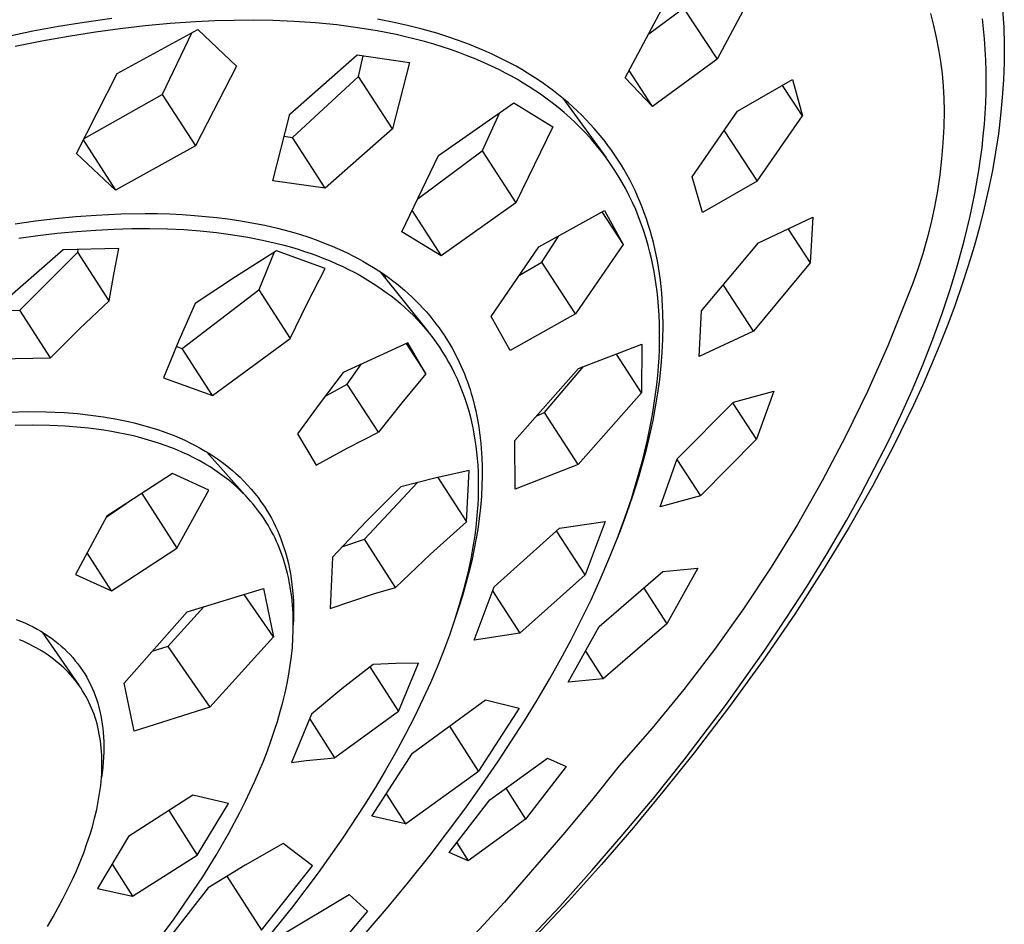
# Model space of a CAD drawing. Units: millimetres. Extents: x -551 to 554, y -309 to 320.
# Drawn here: x -120 to -85, y -114 to -81 of the extents above; entities that cross this region are included whole.
import ezdxf

# ---------------------------------------------------------------- set-up
doc = ezdxf.new("R2010")
doc.units = ezdxf.units.MM
doc.header["$MEASUREMENT"] = 0
doc.layers.add('Default', color=7, linetype='Continuous', true_color=0x000000)

msp = doc.modelspace()

# ---------------------------------------------------------------- linework, layer by layer
at = {"layer": 'Default', "color": 7, "true_color": 0xffffff}
for p, q in [((-93.83, -80.07), (-95.244, -82.721)), ((-98.553, -83.393), (-97.134, -80.742)), ((-97.697, -81.804), (-96.453, -80.877)), ((-96.453, -80.877), (-95.244, -82.721)), ((-87.577, -81.072), (-87.463, -81.5)), ((-84.98, -80.94), (-84.938, -81.57)), ((-118.005, -81.393), (-118.929, -81.545)), ((-117.004, -81.248), (-118.005, -81.393)), ((-114.004, -81.372), (-114.906, -81.436)), ((-113.308, -81.339), (-114.004, -81.372)), ((-112.612, -81.32), (-113.308, -81.339)), ((-111.916, -81.315), (-112.612, -81.32)), ((-111.219, -81.326), (-111.916, -81.315)), ((-110.452, -81.357), (-111.219, -81.326)), ((-109.685, -81.41), (-110.452, -81.357)), ((-108.921, -81.485), (-109.685, -81.41)), ((-106.915, -81.382), (-107.455, -81.278)), ((-106.379, -81.5), (-106.915, -81.382)), ((-85.661, -81.622), (-85.702, -81.265)), ((-119.85, -81.715), (-121.683, -82.102)), ((-118.929, -81.545), (-119.85, -81.715)), ((-117.599, -81.745), (-118.562, -81.897)), ((-116.703, -81.623), (-117.599, -81.745)), ((-116.811, -83.228), (-113.917, -81.644)), ((-115.805, -81.52), (-116.703, -81.623)), ((-114.906, -81.436), (-115.805, -81.52)), ((-114.129, -81.763), (-115.194, -83.982)), ((-113.917, -81.644), (-112.524, -82.968)), ((-108.159, -81.585), (-108.921, -81.485)), ((-107.47, -81.698), (-108.159, -81.585)), ((-106.785, -81.833), (-107.47, -81.698)), ((-105.846, -81.634), (-106.379, -81.5)), ((-105.318, -81.785), (-105.846, -81.634)), ((-87.463, -81.5), (-87.364, -81.932)), ((-85.627, -81.979), (-85.661, -81.622)), ((-84.938, -81.57), (-84.918, -82.201)), ((-119.521, -82.067), (-120.478, -82.255)), ((-118.562, -81.897), (-119.521, -82.067)), ((-106.445, -81.91), (-106.785, -81.833)), ((-106.106, -81.993), (-106.445, -81.91)), ((-105.769, -82.083), (-106.106, -81.993)), ((-105.433, -82.18), (-105.769, -82.083)), ((-104.926, -81.908), (-105.318, -81.785)), ((-104.538, -82.042), (-104.926, -81.908)), ((-104.153, -82.185), (-104.538, -82.042)), ((-87.364, -81.932), (-87.279, -82.366)), ((-85.6, -82.364), (-85.627, -81.979)), ((-105.13, -82.274), (-105.433, -82.18)), ((-104.829, -82.373), (-105.13, -82.274)), ((-104.529, -82.479), (-104.829, -82.373)), ((-104.232, -82.591), (-104.529, -82.479)), ((-103.773, -82.34), (-104.153, -82.185)), ((-103.552, -82.436), (-103.773, -82.34)), ((-103.333, -82.535), (-103.552, -82.436)), ((-87.279, -82.366), (-87.21, -82.803)), ((-85.581, -82.748), (-85.6, -82.364)), ((-84.918, -82.201), (-84.919, -82.833)), ((-110.61, -84.693), (-108.182, -82.56)), ((-108.182, -82.56), (-106.308, -82.832)), ((-108.142, -83.34), (-107.97, -82.592)), ((-106.308, -82.832), (-106.92, -85.221)), ((-103.938, -82.709), (-104.232, -82.591)), ((-103.646, -82.834), (-103.938, -82.709)), ((-103.357, -82.966), (-103.646, -82.834)), ((-103.115, -82.639), (-103.333, -82.535)), ((-102.9, -82.746), (-103.115, -82.639)), ((-102.686, -82.858), (-102.9, -82.746)), ((-95.244, -82.721), (-97.568, -84.415)), ((-87.21, -82.803), (-87.155, -83.243)), ((-85.57, -83.133), (-85.581, -82.748)), ((-84.919, -82.833), (-84.943, -83.464)), ((-112.524, -82.968), (-113.995, -85.837)), ((-103.072, -83.105), (-103.357, -82.966)), ((-102.854, -83.216), (-103.072, -83.105)), ((-102.475, -82.973), (-102.686, -82.858)), ((-102.266, -83.093), (-102.475, -82.973)), ((-102.059, -83.217), (-102.266, -83.093)), ((-97.568, -84.415), (-98.41, -83.128)), ((-85.568, -83.519), (-85.57, -83.133)), ((-118.282, -86.105), (-116.811, -83.228)), ((-110.517, -85.529), (-108.142, -83.34)), ((-106.92, -85.221), (-108.142, -83.34)), ((-102.638, -83.332), (-102.854, -83.216)), ((-102.425, -83.452), (-102.638, -83.332)), ((-102.214, -83.577), (-102.425, -83.452)), ((-101.866, -83.337), (-102.059, -83.217)), ((-101.676, -83.462), (-101.866, -83.337)), ((-101.489, -83.59), (-101.676, -83.462)), ((-97.568, -84.415), (-98.553, -83.393)), ((-94.505, -84.583), (-92.533, -83.451)), ((-92.533, -83.451), (-92.177, -84.748)), ((-87.155, -83.243), (-87.116, -83.684)), ((-85.574, -83.904), (-85.568, -83.519)), ((-84.943, -83.464), (-84.989, -84.095)), ((-102.006, -83.705), (-102.214, -83.577)), ((-101.801, -83.839), (-102.006, -83.705)), ((-101.598, -83.976), (-101.801, -83.839)), ((-101.304, -83.722), (-101.489, -83.59)), ((-101.121, -83.858), (-101.304, -83.722)), ((-100.942, -83.997), (-101.121, -83.858)), ((-92.177, -84.748), (-92.891, -83.66)), ((-87.116, -83.684), (-87.091, -84.126)), ((-85.587, -84.289), (-85.574, -83.904)), ((-118.007, -85.574), (-115.194, -83.982)), ((-115.194, -83.982), (-113.995, -85.837)), ((-101.399, -84.118), (-101.598, -83.976)), ((-101.177, -84.285), (-101.399, -84.118)), ((-100.766, -84.141), (-100.942, -83.997)), ((-100.787, -84.123), (-99.248, -86.244)), ((-100.593, -84.288), (-100.766, -84.141)), ((-87.091, -84.126), (-87.082, -84.568)), ((-84.989, -84.095), (-85.05, -84.741)), ((-105.259, -86.182), (-102.554, -84.284)), ((-102.554, -84.284), (-101.147, -85.152)), ((-100.959, -84.457), (-101.177, -84.285)), ((-100.746, -84.636), (-100.959, -84.457)), ((-100.429, -84.433), (-100.593, -84.288)), ((-100.269, -84.582), (-100.429, -84.433)), ((-100.112, -84.734), (-100.269, -84.582)), ((-96.139, -86.943), (-94.505, -84.583)), ((-87.082, -84.568), (-87.093, -85.148)), ((-85.607, -84.674), (-85.587, -84.289)), ((-111.214, -87.086), (-110.61, -84.693)), ((-103.069, -84.649), (-103.693, -86.016)), ((-100.538, -84.819), (-100.746, -84.636)), ((-100.335, -85.009), (-100.538, -84.819)), ((-99.959, -84.889), (-100.112, -84.734)), ((-99.809, -85.048), (-99.959, -84.889)), ((-93.805, -87.105), (-92.177, -84.748)), ((-85.635, -85.058), (-85.607, -84.674)), ((-85.05, -84.741), (-85.13, -85.395)), ((-106.92, -85.221), (-109.337, -87.35)), ((-101.147, -85.152), (-102.476, -87.886)), ((-100.137, -85.204), (-100.335, -85.009)), ((-99.945, -85.404), (-100.137, -85.204)), ((-99.663, -85.21), (-99.809, -85.048)), ((-99.52, -85.376), (-99.663, -85.21)), ((-94.992, -85.293), (-93.805, -87.105)), ((-87.093, -85.148), (-87.124, -85.727)), ((-85.673, -85.474), (-85.635, -85.058)), ((-118.033, -85.622), (-116.874, -87.421)), ((-110.807, -85.488), (-110.517, -85.529)), ((-109.337, -87.35), (-110.517, -85.529)), ((-99.758, -85.61), (-99.945, -85.404)), ((-99.583, -85.816), (-99.758, -85.61)), ((-99.381, -85.544), (-99.52, -85.376)), ((-99.274, -85.679), (-99.381, -85.544)), ((-85.719, -85.89), (-85.673, -85.474)), ((-85.13, -85.395), (-85.229, -86.054)), ((-113.995, -85.837), (-116.874, -87.421)), ((-105.997, -87.725), (-103.693, -86.016)), ((-103.693, -86.016), (-102.476, -87.886)), ((-99.413, -86.027), (-99.583, -85.816)), ((-99.249, -86.242), (-99.413, -86.027)), ((-99.17, -85.816), (-99.274, -85.679)), ((-99.068, -85.955), (-99.17, -85.816)), ((-98.969, -86.096), (-99.068, -85.955)), ((-87.124, -85.727), (-87.172, -86.304)), ((-85.772, -86.304), (-85.719, -85.89)), ((-116.874, -87.421), (-118.282, -86.105)), ((-106.579, -88.926), (-105.259, -86.182)), ((-99.092, -86.462), (-99.249, -86.242)), ((-98.873, -86.238), (-98.969, -86.096)), ((-98.779, -86.383), (-98.873, -86.238)), ((-98.687, -86.529), (-98.779, -86.383)), ((-87.172, -86.304), (-87.239, -86.88)), ((-85.833, -86.718), (-85.772, -86.304)), ((-85.229, -86.054), (-85.347, -86.721)), ((-98.941, -86.686), (-99.092, -86.462)), ((-98.796, -86.915), (-98.941, -86.686)), ((-98.599, -86.676), (-98.687, -86.529)), ((-98.491, -86.864), (-98.599, -86.676)), ((-85.975, -87.541), (-85.833, -86.718)), ((-85.347, -86.721), (-85.483, -87.393)), ((-109.337, -87.35), (-111.214, -87.086)), ((-98.659, -87.148), (-98.796, -86.915)), ((-98.388, -87.055), (-98.491, -86.864)), ((-98.289, -87.247), (-98.388, -87.055)), ((-95.775, -88.235), (-96.139, -86.943)), ((-87.239, -86.88), (-87.325, -87.454)), ((-98.528, -87.384), (-98.659, -87.148)), ((-98.402, -87.628), (-98.528, -87.384)), ((-98.195, -87.442), (-98.289, -87.247)), ((-98.105, -87.64), (-98.195, -87.442)), ((-93.805, -87.105), (-95.775, -88.235)), ((-85.483, -87.393), (-85.638, -88.072)), ((-98.283, -87.875), (-98.402, -87.628)), ((-98.02, -87.839), (-98.105, -87.64)), ((-87.325, -87.454), (-87.429, -88.024)), ((-86.145, -88.36), (-85.975, -87.541)), ((-102.476, -87.886), (-105.166, -89.784)), ((-98.172, -88.126), (-98.283, -87.875)), ((-98.068, -88.38), (-98.172, -88.126)), ((-97.938, -88.039), (-98.02, -87.839)), ((-97.862, -88.242), (-97.938, -88.039)), ((-87.429, -88.024), (-87.551, -88.591)), ((-85.638, -88.072), (-85.812, -88.756)), ((-119.754, -88.533), (-119.028, -88.447)), ((-119.028, -88.447), (-118.3, -88.376)), ((-118.3, -88.376), (-117.571, -88.322)), ((-117.571, -88.322), (-116.689, -88.28)), ((-116.689, -88.28), (-115.805, -88.267)), ((-115.805, -88.267), (-115.363, -88.271)), ((-115.363, -88.271), (-114.921, -88.283)), ((-114.921, -88.283), (-114.48, -88.303)), ((-114.48, -88.303), (-114.039, -88.332)), ((-114.039, -88.332), (-113.637, -88.367)), ((-113.637, -88.367), (-113.236, -88.409)), ((-113.236, -88.409), (-112.835, -88.459)), ((-112.835, -88.459), (-112.436, -88.517)), ((-106.212, -88.171), (-105.166, -89.784)), ((-101.656, -89.467), (-99.292, -88.155)), ((-99.389, -88.21), (-98.624, -89.383)), ((-99.292, -88.155), (-98.624, -89.383)), ((-97.971, -88.637), (-98.068, -88.38)), ((-97.787, -88.453), (-97.862, -88.242)), ((-97.717, -88.665), (-97.787, -88.453)), ((-93.754, -89.317), (-91.799, -88.396)), ((-91.799, -88.396), (-91.896, -90.044)), ((-86.357, -89.244), (-86.145, -88.36)), ((-120.478, -88.634), (-119.754, -88.533)), ((-118.277, -88.911), (-117.58, -88.859)), ((-117.58, -88.859), (-116.937, -88.826)), ((-116.937, -88.826), (-116.294, -88.808)), ((-116.294, -88.808), (-115.65, -88.805)), ((-115.65, -88.805), (-115.006, -88.818)), ((-115.006, -88.818), (-114.416, -88.846)), ((-114.416, -88.846), (-113.827, -88.889)), ((-112.436, -88.517), (-111.973, -88.597)), ((-111.973, -88.597), (-111.512, -88.689)), ((-111.512, -88.689), (-111.054, -88.795)), ((-111.054, -88.795), (-110.599, -88.914)), ((-97.881, -88.896), (-97.971, -88.637)), ((-97.652, -88.879), (-97.717, -88.665)), ((-92.695, -88.825), (-91.896, -90.044)), ((-87.551, -88.591), (-87.691, -89.153)), ((-85.812, -88.756), (-86.004, -89.446)), ((-120.357, -89.153), (-119.665, -89.059)), ((-119.665, -89.059), (-118.971, -88.977)), ((-118.971, -88.977), (-118.277, -88.911)), ((-113.827, -88.889), (-113.24, -88.949)), ((-113.24, -88.949), (-112.655, -89.027)), ((-112.655, -89.027), (-112.122, -89.114)), ((-112.122, -89.114), (-111.593, -89.218)), ((-110.599, -88.914), (-110.263, -89.013)), ((-110.263, -89.013), (-109.929, -89.12)), ((-109.929, -89.12), (-109.598, -89.237)), ((-105.166, -89.784), (-106.579, -88.926)), ((-101.548, -90.012), (-100.934, -89.07)), ((-97.798, -89.158), (-97.881, -88.896)), ((-97.722, -89.421), (-97.798, -89.158)), ((-97.591, -89.094), (-97.652, -88.879)), ((-97.535, -89.31), (-97.591, -89.094)), ((-87.691, -89.153), (-87.849, -89.711)), ((-116.759, -89.521), (-118.757, -89.569)), ((-118.231, -89.651), (-118.22, -89.558)), ((-116.938, -90.463), (-116.759, -89.521)), ((-111.593, -89.218), (-111.067, -89.339)), ((-111.067, -89.339), (-110.806, -89.407)), ((-110.806, -89.407), (-110.547, -89.48)), ((-110.547, -89.48), (-110.31, -89.551)), ((-110.31, -89.551), (-110.075, -89.626)), ((-109.598, -89.237), (-109.271, -89.362)), ((-109.271, -89.362), (-109.081, -89.44)), ((-109.081, -89.44), (-108.893, -89.521)), ((-108.893, -89.521), (-108.706, -89.606)), ((-103.365, -91.972), (-101.656, -89.467)), ((-98.624, -89.383), (-100.334, -91.878)), ((-97.661, -89.653), (-97.722, -89.421)), ((-97.484, -89.527), (-97.535, -89.31)), ((-97.436, -89.746), (-97.484, -89.527)), ((-95.801, -91.766), (-93.754, -89.317)), ((-86.596, -90.122), (-86.357, -89.244)), ((-86.004, -89.446), (-86.214, -90.142)), ((-118.757, -89.569), (-120.961, -91.503)), ((-120.313, -91.743), (-118.231, -89.651)), ((-117.101, -91.408), (-118.231, -89.651)), ((-111.085, -89.605), (-112.556, -90.542)), ((-111.174, -89.661), (-111.718, -91.009)), ((-109.341, -90.248), (-111.085, -89.605)), ((-110.075, -89.626), (-109.842, -89.705)), ((-109.842, -89.705), (-109.61, -89.789)), ((-109.61, -89.789), (-109.38, -89.878)), ((-109.38, -89.878), (-109.152, -89.971)), ((-108.706, -89.606), (-108.521, -89.694)), ((-108.521, -89.694), (-108.338, -89.786)), ((-108.338, -89.786), (-108.156, -89.881)), ((-108.156, -89.881), (-107.977, -89.98)), ((-97.606, -89.886), (-97.661, -89.653)), ((-97.555, -90.12), (-97.606, -89.886)), ((-97.393, -89.965), (-97.436, -89.746)), ((-87.849, -89.711), (-88.025, -90.264)), ((-109.979, -91.495), (-109.341, -90.248)), ((-109.152, -89.971), (-108.926, -90.07)), ((-108.926, -90.07), (-108.702, -90.173)), ((-108.702, -90.173), (-108.498, -90.273)), ((-108.498, -90.273), (-108.295, -90.378)), ((-107.977, -89.98), (-107.799, -90.083)), ((-107.799, -90.083), (-107.535, -90.245)), ((-107.535, -90.245), (-107.276, -90.416)), ((-102.347, -90.487), (-101.548, -90.012)), ((-100.334, -91.878), (-101.548, -90.012)), ((-97.51, -90.355), (-97.555, -90.12)), ((-97.353, -90.196), (-97.393, -89.965)), ((-97.317, -90.428), (-97.353, -90.196)), ((-91.896, -90.044), (-93.935, -92.492)), ((-88.025, -90.264), (-88.219, -90.81)), ((-86.861, -90.993), (-86.596, -90.122)), ((-86.214, -90.142), (-86.442, -90.844)), ((-117.101, -91.408), (-116.938, -90.463)), ((-112.556, -90.542), (-114.009, -91.505)), ((-108.295, -90.378), (-108.096, -90.486)), ((-108.096, -90.486), (-107.898, -90.6)), ((-107.898, -90.6), (-107.704, -90.718)), ((-107.362, -90.358), (-105.662, -92.488)), ((-107.276, -90.416), (-107.023, -90.595)), ((-107.208, -90.462), (-107.171, -90.597)), ((-107.023, -90.595), (-106.899, -90.688)), ((-97.47, -90.591), (-97.51, -90.355)), ((-97.434, -90.828), (-97.47, -90.591)), ((-97.285, -90.661), (-97.317, -90.428)), ((-107.704, -90.718), (-107.512, -90.841)), ((-107.512, -90.841), (-107.324, -90.968)), ((-107.324, -90.968), (-107.139, -91.1)), ((-106.899, -90.688), (-106.777, -90.783)), ((-106.777, -90.783), (-106.632, -90.9)), ((-106.632, -90.9), (-106.49, -91.021)), ((-97.403, -91.065), (-97.434, -90.828)), ((-97.258, -90.894), (-97.285, -90.661)), ((-97.236, -91.128), (-97.258, -90.894)), ((-93.935, -92.492), (-95.017, -90.836)), ((-88.219, -90.81), (-88.43, -91.35)), ((-86.442, -90.844), (-86.688, -91.55)), ((-114.482, -93.118), (-111.718, -91.009)), ((-111.718, -91.009), (-110.59, -92.755)), ((-107.139, -91.1), (-106.967, -91.229)), ((-106.967, -91.229), (-106.799, -91.363)), ((-106.49, -91.021), (-106.35, -91.144)), ((-106.35, -91.144), (-106.214, -91.27)), ((-106.214, -91.27), (-106.08, -91.4)), ((-97.377, -91.303), (-97.403, -91.065)), ((-97.35, -91.61), (-97.377, -91.303)), ((-97.217, -91.362), (-97.236, -91.128)), ((-87.15, -91.856), (-86.861, -90.993)), ((-118.17, -92.417), (-117.101, -91.408)), ((-114.009, -91.505), (-114.596, -92.832)), ((-110.59, -92.755), (-109.979, -91.495)), ((-106.799, -91.363), (-106.634, -91.5)), ((-106.634, -91.5), (-106.473, -91.642)), ((-106.473, -91.642), (-106.316, -91.788)), ((-106.08, -91.4), (-105.949, -91.532)), ((-105.949, -91.532), (-105.822, -91.668)), ((-105.822, -91.668), (-105.697, -91.806)), ((-97.33, -91.916), (-97.35, -91.61)), ((-97.203, -91.596), (-97.217, -91.362)), ((-97.193, -91.831), (-97.203, -91.596)), ((-88.43, -91.35), (-89.105, -93.02)), ((-86.688, -91.55), (-86.952, -92.262)), ((-121, -91.757), (-120.313, -91.743)), ((-119.218, -93.449), (-120.313, -91.743)), ((-106.316, -91.788), (-106.162, -91.938)), ((-106.162, -91.938), (-106.013, -92.092)), ((-105.697, -91.806), (-105.579, -91.945)), ((-105.579, -91.945), (-105.464, -92.086)), ((-102.688, -93.193), (-103.365, -91.972)), ((-100.334, -91.878), (-102.688, -93.193)), ((-97.317, -92.223), (-97.33, -91.916)), ((-97.185, -92.308), (-97.193, -91.831)), ((-95.89, -93.411), (-95.801, -91.766)), ((-87.488, -92.784), (-87.15, -91.856)), ((-106.013, -92.092), (-105.868, -92.249)), ((-105.868, -92.249), (-105.731, -92.407)), ((-105.464, -92.086), (-105.352, -92.229)), ((-105.352, -92.229), (-105.243, -92.376)), ((-105.243, -92.376), (-105.138, -92.525)), ((-97.312, -92.53), (-97.317, -92.223)), ((-97.193, -92.785), (-97.185, -92.308)), ((-86.952, -92.262), (-87.234, -92.979)), ((-119.218, -93.449), (-118.17, -92.417)), ((-113.391, -94.813), (-110.59, -92.755)), ((-105.731, -92.407), (-105.598, -92.568)), ((-105.598, -92.568), (-105.47, -92.733)), ((-105.47, -92.733), (-105.346, -92.902)), ((-105.138, -92.525), (-105.036, -92.676)), ((-105.036, -92.676), (-104.938, -92.829)), ((-97.312, -92.838), (-97.312, -92.53)), ((-93.935, -92.492), (-95.89, -93.411)), ((-114.596, -92.832), (-115.146, -94.175)), ((-114.686, -93.044), (-114.482, -93.118)), ((-106.37, -92.92), (-108.693, -93.981)), ((-106.426, -92.944), (-105.72, -94.034)), ((-105.72, -94.034), (-106.37, -92.92)), ((-105.346, -92.902), (-105.226, -93.073)), ((-105.226, -93.073), (-105.112, -93.248)), ((-104.938, -92.829), (-104.844, -92.985)), ((-104.844, -92.985), (-104.771, -93.112)), ((-100.23, -93.837), (-97.949, -92.961)), ((-97.949, -92.961), (-97.957, -94.715)), ((-97.32, -93.145), (-97.312, -92.838)), ((-97.215, -93.262), (-97.193, -92.785)), ((-89.105, -93.02), (-89.836, -94.666)), ((-87.85, -93.703), (-87.488, -92.784)), ((-87.234, -92.979), (-87.533, -93.7)), ((-121.224, -93.496), (-119.218, -93.449)), ((-113.391, -94.813), (-114.482, -93.118)), ((-105.112, -93.248), (-105.002, -93.426)), ((-105.002, -93.426), (-104.897, -93.606)), ((-104.771, -93.112), (-104.701, -93.24)), ((-104.701, -93.24), (-104.633, -93.37)), ((-104.633, -93.37), (-104.567, -93.501)), ((-97.957, -94.715), (-98.867, -93.318)), ((-97.352, -93.759), (-97.333, -93.452)), ((-97.333, -93.452), (-97.32, -93.145)), ((-97.252, -93.738), (-97.215, -93.262)), ((-108.543, -94.397), (-108.034, -93.67)), ((-104.897, -93.606), (-104.787, -93.811)), ((-104.787, -93.811), (-104.682, -94.019)), ((-104.567, -93.501), (-104.504, -93.633)), ((-104.504, -93.633), (-104.443, -93.766)), ((-104.443, -93.766), (-104.385, -93.9)), ((-101.45, -95.426), (-100.053, -93.77)), ((-97.38, -94.092), (-97.352, -93.759)), ((-97.306, -94.235), (-97.252, -93.738)), ((-88.235, -94.613), (-87.85, -93.703)), ((-87.533, -93.7), (-87.85, -94.426)), ((-108.693, -93.981), (-109.522, -95.076)), ((-105.72, -94.034), (-106.581, -95.076)), ((-104.682, -94.019), (-104.584, -94.23)), ((-104.385, -93.9), (-104.329, -94.035)), ((-104.329, -94.035), (-104.275, -94.175)), ((-102.512, -96.431), (-100.23, -93.837)), ((-97.415, -94.425), (-97.38, -94.092)), ((-115.146, -94.175), (-113.391, -94.813)), ((-109.354, -94.85), (-108.543, -94.397)), ((-107.422, -96.132), (-108.543, -94.397)), ((-104.584, -94.23), (-104.492, -94.444)), ((-104.492, -94.444), (-104.406, -94.661)), ((-104.275, -94.175), (-104.223, -94.315)), ((-104.223, -94.315), (-104.174, -94.457)), ((-104.174, -94.457), (-104.127, -94.599)), ((-97.456, -94.757), (-97.415, -94.425)), ((-97.373, -94.729), (-97.306, -94.235)), ((-87.85, -94.426), (-88.184, -95.157)), ((-104.406, -94.661), (-104.327, -94.879)), ((-104.327, -94.879), (-104.254, -95.1)), ((-104.127, -94.599), (-104.083, -94.742)), ((-104.083, -94.742), (-104.041, -94.886)), ((-97.957, -94.715), (-100.237, -97.295)), ((-97.503, -95.088), (-97.456, -94.757)), ((-97.454, -95.222), (-97.373, -94.729)), ((-94.65, -95.045), (-93.208, -94.652)), ((-93.208, -94.652), (-93.823, -96.382)), ((-89.836, -94.666), (-90.622, -96.287)), ((-88.641, -95.515), (-88.235, -94.613)), ((-109.522, -95.076), (-110.326, -96.189)), ((-106.581, -95.076), (-107.422, -96.132)), ((-104.254, -95.1), (-104.187, -95.323)), ((-104.041, -94.886), (-103.966, -95.176)), ((-103.966, -95.176), (-103.922, -95.366)), ((-97.556, -95.419), (-97.503, -95.088)), ((-97.547, -95.713), (-97.454, -95.222)), ((-96.68, -97.082), (-94.65, -95.045)), ((-93.823, -96.382), (-94.677, -95.072)), ((-88.184, -95.157), (-88.889, -96.604)), ((-120.703, -95.403), (-120.043, -95.389)), ((-120.043, -95.389), (-119.382, -95.396)), ((-119.382, -95.396), (-118.722, -95.424)), ((-118.722, -95.424), (-118.247, -95.459)), ((-118.247, -95.459), (-117.774, -95.51)), ((-117.774, -95.51), (-117.302, -95.575)), ((-117.302, -95.575), (-116.833, -95.657)), ((-104.187, -95.323), (-104.129, -95.538)), ((-104.129, -95.538), (-104.076, -95.754)), ((-103.922, -95.366), (-103.881, -95.557)), ((-103.881, -95.557), (-103.845, -95.749)), ((-101.727, -95.544), (-101.45, -95.426)), ((-100.237, -97.295), (-101.45, -95.426)), ((-97.615, -95.748), (-97.556, -95.419)), ((-89.099, -96.476), (-88.641, -95.515)), ((-119.86, -95.881), (-120.479, -95.891)), ((-119.241, -95.89), (-119.86, -95.881)), ((-118.684, -95.915), (-119.241, -95.89)), ((-118.128, -95.958), (-118.684, -95.915)), ((-116.833, -95.657), (-116.409, -95.745)), ((-116.409, -95.745), (-116.199, -95.795)), ((-116.199, -95.795), (-115.989, -95.849)), ((-115.989, -95.849), (-115.78, -95.906)), ((-115.78, -95.906), (-115.573, -95.968)), ((-104.076, -95.754), (-104.029, -95.971)), ((-103.845, -95.749), (-103.813, -95.942)), ((-103.813, -95.942), (-103.785, -96.135)), ((-97.749, -96.404), (-97.615, -95.748)), ((-97.659, -96.233), (-97.547, -95.713)), ((-117.851, -95.987), (-118.128, -95.958)), ((-117.575, -96.021), (-117.851, -95.987)), ((-117.299, -96.06), (-117.575, -96.021)), ((-117.024, -96.105), (-117.299, -96.06)), ((-116.778, -96.149), (-117.024, -96.105)), ((-116.533, -96.198), (-116.778, -96.149)), ((-116.29, -96.253), (-116.533, -96.198)), ((-116.047, -96.312), (-116.29, -96.253)), ((-115.573, -95.968), (-115.367, -96.033)), ((-115.367, -96.033), (-115.162, -96.104)), ((-115.162, -96.104), (-114.966, -96.176)), ((-114.966, -96.176), (-114.771, -96.252)), ((-114.771, -96.252), (-114.578, -96.333)), ((-110.326, -96.189), (-109.659, -97.309)), ((-108.548, -96.707), (-107.422, -96.132)), ((-104.029, -95.971), (-103.987, -96.19)), ((-103.987, -96.19), (-103.951, -96.409)), ((-103.785, -96.135), (-103.761, -96.329)), ((-97.785, -96.751), (-97.659, -96.233)), ((-90.622, -96.287), (-91.462, -97.881)), ((-115.806, -96.376), (-116.047, -96.312)), ((-115.567, -96.446), (-115.806, -96.376)), ((-115.329, -96.521), (-115.567, -96.446)), ((-115.093, -96.603), (-115.329, -96.521)), ((-114.882, -96.681), (-115.093, -96.603)), ((-114.578, -96.333), (-114.387, -96.418)), ((-114.387, -96.418), (-114.198, -96.508)), ((-114.198, -96.508), (-114.011, -96.603)), ((-114.011, -96.603), (-113.827, -96.702)), ((-103.951, -96.409), (-103.919, -96.63)), ((-103.919, -96.63), (-103.893, -96.85)), ((-103.761, -96.329), (-103.74, -96.523)), ((-103.74, -96.523), (-103.723, -96.718)), ((-102.511, -98.18), (-102.512, -96.431)), ((-97.92, -97.115), (-97.749, -96.404)), ((-93.823, -96.382), (-95.843, -98.415)), ((-88.889, -96.604), (-89.66, -98.064)), ((-89.579, -97.427), (-89.099, -96.476)), ((-114.674, -96.765), (-114.882, -96.681)), ((-114.467, -96.853), (-114.674, -96.765)), ((-114.263, -96.947), (-114.467, -96.853)), ((-114.062, -97.046), (-114.263, -96.947)), ((-113.827, -96.702), (-113.646, -96.806)), ((-113.646, -96.806), (-113.5, -96.896)), ((-113.587, -96.842), (-112.125, -98.49)), ((-113.5, -96.896), (-113.356, -96.988)), ((-113.356, -96.988), (-113.214, -97.084)), ((-109.659, -97.309), (-108.548, -96.707)), ((-103.893, -96.85), (-103.871, -97.072)), ((-103.723, -96.718), (-103.702, -97.047)), ((-97.922, -97.266), (-97.785, -96.751)), ((-113.864, -97.151), (-114.062, -97.046)), ((-113.668, -97.262), (-113.864, -97.151)), ((-113.476, -97.378), (-113.668, -97.262)), ((-113.214, -97.084), (-113.074, -97.183)), ((-113.074, -97.183), (-112.937, -97.286)), ((-112.937, -97.286), (-112.803, -97.392)), ((-103.871, -97.072), (-103.853, -97.31)), ((-103.853, -97.31), (-103.841, -97.548)), ((-103.702, -97.047), (-103.692, -97.378)), ((-100.237, -97.295), (-102.511, -98.18)), ((-98.113, -97.82), (-97.92, -97.115)), ((-98.071, -97.778), (-97.922, -97.266)), ((-97.289, -98.811), (-96.68, -97.082)), ((-96.691, -97.113), (-95.843, -98.415)), ((-114.821, -97.613), (-117.19, -99.144)), ((-113.525, -98.207), (-114.821, -97.613)), ((-113.303, -97.49), (-113.476, -97.378)), ((-113.132, -97.608), (-113.303, -97.49)), ((-112.966, -97.73), (-113.132, -97.608)), ((-112.803, -97.392), (-112.672, -97.502)), ((-112.672, -97.502), (-112.543, -97.614)), ((-112.543, -97.614), (-112.399, -97.748)), ((-104.156, -97.507), (-105.392, -97.787)), ((-104.26, -99.353), (-104.156, -97.507)), ((-103.841, -97.548), (-103.833, -97.787)), ((-103.69, -97.708), (-103.698, -98.038)), ((-103.692, -97.378), (-103.69, -97.708)), ((-90.078, -98.369), (-89.579, -97.427)), ((-112.803, -97.858), (-112.966, -97.73)), ((-112.644, -97.99), (-112.803, -97.858)), ((-112.49, -98.128), (-112.644, -97.99)), ((-112.399, -97.748), (-112.26, -97.887)), ((-112.26, -97.887), (-112.125, -98.029)), ((-112.125, -98.029), (-111.994, -98.176)), ((-107.928, -99.971), (-106.028, -97.943)), ((-105.392, -97.787), (-106.622, -98.096)), ((-105.289, -97.763), (-104.26, -99.353)), ((-103.833, -97.787), (-103.831, -98.026)), ((-103.831, -98.026), (-103.833, -98.265)), ((-103.698, -98.038), (-103.719, -98.435)), ((-98.328, -98.519), (-98.113, -97.82)), ((-98.272, -98.413), (-98.071, -97.778)), ((-91.462, -97.881), (-92.355, -99.445)), ((-89.66, -98.064), (-90.494, -99.537)), ((-115.927, -98.328), (-114.665, -100.296)), ((-114.665, -100.296), (-113.525, -98.207)), ((-112.34, -98.27), (-112.49, -98.128)), ((-112.195, -98.417), (-112.34, -98.27)), ((-112.104, -98.514), (-112.195, -98.417)), ((-111.994, -98.176), (-111.868, -98.327)), ((-111.868, -98.327), (-111.747, -98.481)), ((-106.622, -98.096), (-107.865, -99.34)), ((-103.833, -98.265), (-103.841, -98.503)), ((-98.488, -99.043), (-98.272, -98.413)), ((-95.843, -98.415), (-97.289, -98.811)), ((-90.596, -99.3), (-90.078, -98.369)), ((-117.213, -99.187), (-116.49, -98.693)), ((-112.016, -98.613), (-112.104, -98.514)), ((-111.929, -98.715), (-112.016, -98.613)), ((-111.845, -98.818), (-111.929, -98.715)), ((-111.747, -98.481), (-111.632, -98.64)), ((-111.632, -98.64), (-111.521, -98.802)), ((-103.853, -98.742), (-103.869, -98.98)), ((-103.841, -98.503), (-103.853, -98.742)), ((-103.719, -98.435), (-103.752, -98.832)), ((-98.562, -99.211), (-98.328, -98.519)), ((-111.764, -98.922), (-111.845, -98.818)), ((-111.684, -99.029), (-111.764, -98.922)), ((-111.607, -99.137), (-111.684, -99.029)), ((-111.521, -98.802), (-111.434, -98.94)), ((-111.434, -98.94), (-111.35, -99.08)), ((-111.35, -99.08), (-111.27, -99.222)), ((-103.869, -98.98), (-103.894, -99.265)), ((-103.752, -98.832), (-103.797, -99.227)), ((-98.72, -99.668), (-98.488, -99.043)), ((-117.19, -99.144), (-118.313, -101.25)), ((-111.533, -99.247), (-111.607, -99.137)), ((-111.461, -99.359), (-111.533, -99.247)), ((-111.392, -99.472), (-111.461, -99.359)), ((-111.325, -99.587), (-111.392, -99.472)), ((-111.27, -99.222), (-111.194, -99.367)), ((-111.194, -99.367), (-111.122, -99.513)), ((-107.865, -99.34), (-109.073, -100.618)), ((-104.26, -99.353), (-105.545, -100.519)), ((-103.894, -99.265), (-103.925, -99.55)), ((-103.797, -99.227), (-103.852, -99.621)), ((-100.915, -99.584), (-99.268, -99.343)), ((-99.268, -99.343), (-99.993, -101.259)), ((-98.837, -99.958), (-98.562, -99.211)), ((-92.355, -99.445), (-93.299, -100.979)), ((-91.29, -100.489), (-90.596, -99.3)), ((-111.261, -99.703), (-111.325, -99.587)), ((-111.199, -99.821), (-111.261, -99.703)), ((-111.14, -99.94), (-111.199, -99.821)), ((-111.122, -99.513), (-111.054, -99.662)), ((-111.054, -99.662), (-110.99, -99.812)), ((-110.99, -99.812), (-110.93, -99.963)), ((-103.961, -99.834), (-104.004, -100.117)), ((-103.925, -99.55), (-103.961, -99.834)), ((-103.852, -99.621), (-103.915, -100)), ((-103.263, -101.688), (-100.915, -99.584)), ((-99.993, -101.259), (-101.018, -99.677)), ((-98.966, -100.288), (-98.72, -99.668)), ((-90.494, -99.537), (-91.39, -101.02)), ((-111.083, -100.06), (-111.14, -99.94)), ((-111.03, -100.181), (-111.083, -100.06)), ((-110.978, -100.307), (-111.03, -100.181)), ((-110.93, -99.963), (-110.866, -100.139)), ((-110.866, -100.139), (-110.807, -100.315)), ((-108.733, -100.252), (-107.928, -99.971)), ((-106.807, -101.709), (-107.928, -99.971)), ((-104.004, -100.117), (-104.051, -100.399)), ((-103.915, -100), (-103.987, -100.377)), ((-99.132, -100.696), (-98.837, -99.958)), ((-117.014, -101.837), (-117.893, -100.464)), ((-117.014, -101.837), (-114.665, -100.296)), ((-110.928, -100.434), (-110.978, -100.307)), ((-110.881, -100.561), (-110.928, -100.434)), ((-110.807, -100.315), (-110.754, -100.494)), ((-110.754, -100.494), (-110.705, -100.674)), ((-105.545, -100.519), (-106.807, -101.709)), ((-104.051, -100.399), (-104.104, -100.68)), ((-103.987, -100.377), (-104.068, -100.752)), ((-92.011, -101.662), (-91.29, -100.489)), ((-110.838, -100.69), (-110.881, -100.561)), ((-110.796, -100.82), (-110.838, -100.69)), ((-110.758, -100.95), (-110.796, -100.82)), ((-110.705, -100.674), (-110.661, -100.855)), ((-110.661, -100.855), (-110.622, -101.038)), ((-109.073, -100.618), (-109.158, -102.471)), ((-104.104, -100.68), (-104.223, -101.24)), ((-104.068, -100.752), (-104.157, -101.125)), ((-99.445, -101.427), (-99.132, -100.696)), ((-118.313, -101.25), (-117.014, -101.837)), ((-110.722, -101.081), (-110.758, -100.95)), ((-110.689, -101.213), (-110.722, -101.081)), ((-110.657, -101.352), (-110.689, -101.213)), ((-110.622, -101.038), (-110.588, -101.221)), ((-110.588, -101.221), (-110.558, -101.405)), ((-104.223, -101.24), (-104.36, -101.792)), ((-104.157, -101.125), (-104.273, -101.57)), ((-99.487, -103.113), (-97.19, -101.14)), ((-97.19, -101.14), (-95.935, -101.021)), ((-95.935, -101.021), (-97.05, -103.018)), ((-93.299, -100.979), (-94.295, -102.48)), ((-91.39, -101.02), (-92.454, -102.671)), ((-110.628, -101.491), (-110.657, -101.352)), ((-110.602, -101.631), (-110.628, -101.491)), ((-110.558, -101.405), (-110.531, -101.61)), ((-104.273, -101.57), (-104.401, -102.012)), ((-99.993, -101.259), (-102.336, -103.352)), ((-99.776, -102.151), (-99.445, -101.427)), ((-114.303, -102.588), (-111.554, -101.751)), ((-111.554, -101.751), (-111.2, -103.481)), ((-110.578, -101.771), (-110.602, -101.631)), ((-110.558, -101.912), (-110.578, -101.771)), ((-110.539, -102.053), (-110.558, -101.912)), ((-110.531, -101.61), (-110.509, -101.816)), ((-110.509, -101.816), (-110.492, -102.022)), ((-108.381, -102.198), (-107.597, -101.944)), ((-107.597, -101.944), (-106.807, -101.709)), ((-104.36, -101.792), (-104.514, -102.34)), ((-103.981, -103.603), (-103.263, -101.688)), ((-103.316, -101.835), (-102.336, -103.352)), ((-97.88, -101.738), (-97.05, -103.018)), ((-92.757, -102.82), (-92.011, -101.662)), ((-111.2, -103.481), (-112.254, -101.965)), ((-110.524, -102.195), (-110.539, -102.053)), ((-110.511, -102.336), (-110.524, -102.195)), ((-110.492, -102.022), (-110.48, -102.229)), ((-110.48, -102.229), (-110.474, -102.436)), ((-109.158, -102.471), (-108.381, -102.198)), ((-104.401, -102.012), (-104.538, -102.451)), ((-100.127, -102.876), (-99.776, -102.151)), ((-116.569, -105.154), (-114.303, -102.588)), ((-113.7, -102.406), (-114.989, -103.836)), ((-110.5, -102.487), (-110.511, -102.336)), ((-110.491, -102.637), (-110.5, -102.487)), ((-110.482, -102.939), (-110.491, -102.637)), ((-110.472, -102.642), (-110.475, -102.849)), ((-110.474, -102.436), (-110.472, -102.642)), ((-104.538, -102.451), (-104.684, -102.888)), ((-104.514, -102.34), (-104.683, -102.883)), ((-94.295, -102.48), (-95.341, -103.946)), ((-120.442, -102.858), (-120.289, -102.921)), ((-120.289, -102.921), (-120.137, -102.987)), ((-120.137, -102.987), (-119.987, -103.058)), ((-110.484, -103.241), (-110.482, -102.939)), ((-110.475, -102.849), (-110.482, -103.056)), ((-104.683, -102.883), (-104.866, -103.421)), ((-100.494, -103.594), (-100.127, -102.876)), ((-97.05, -103.018), (-99.338, -104.992)), ((-92.454, -102.671), (-93.589, -104.329)), ((-93.526, -103.962), (-92.757, -102.82)), ((-119.987, -103.058), (-119.839, -103.132)), ((-119.839, -103.132), (-119.693, -103.211)), ((-119.693, -103.211), (-119.562, -103.287)), ((-119.562, -103.287), (-119.433, -103.366)), ((-119.508, -103.319), (-118.189, -105.229)), ((-119.433, -103.366), (-119.306, -103.45)), ((-110.495, -103.542), (-110.484, -103.241)), ((-102.336, -103.352), (-103.981, -103.603)), ((-100.599, -105.113), (-99.487, -103.113)), ((-120.201, -103.647), (-120.328, -103.592)), ((-120.074, -103.704), (-120.201, -103.647)), ((-119.959, -103.76), (-120.074, -103.704)), ((-119.306, -103.45), (-119.182, -103.536)), ((-119.182, -103.536), (-119.061, -103.627)), ((-119.061, -103.627), (-118.942, -103.721)), ((-118.942, -103.721), (-118.827, -103.82)), ((-111.2, -103.481), (-113.48, -106.011)), ((-110.517, -103.864), (-110.495, -103.542)), ((-104.866, -103.421), (-105.081, -104)), ((-100.875, -104.304), (-100.494, -103.594)), ((-119.846, -103.818), (-119.959, -103.76)), ((-119.733, -103.878), (-119.846, -103.818)), ((-119.622, -103.941), (-119.733, -103.878)), ((-119.513, -104.007), (-119.622, -103.941)), ((-119.405, -104.076), (-119.513, -104.007)), ((-119.299, -104.147), (-119.405, -104.076)), ((-118.827, -103.82), (-118.714, -103.921)), ((-118.714, -103.921), (-118.611, -104.022)), ((-118.611, -104.022), (-118.51, -104.126)), ((-114.989, -103.836), (-115.565, -104.019)), ((-114.989, -103.836), (-113.48, -106.011)), ((-110.549, -104.185), (-110.517, -103.864)), ((-105.081, -104), (-105.31, -104.573)), ((-99.977, -104.005), (-99.338, -104.992)), ((-95.341, -103.946), (-96.435, -105.377)), ((-94.948, -105.959), (-93.526, -103.962)), ((-119.195, -104.22), (-119.299, -104.147)), ((-119.099, -104.292), (-119.195, -104.22)), ((-119.004, -104.367), (-119.099, -104.292)), ((-118.912, -104.444), (-119.004, -104.367)), ((-118.51, -104.126), (-118.413, -104.233)), ((-118.413, -104.233), (-118.32, -104.343)), ((-118.32, -104.343), (-118.23, -104.456)), ((-110.591, -104.505), (-110.549, -104.185)), ((-105.985, -104.431), (-106.799, -104.446)), ((-106.695, -106.172), (-105.985, -104.431)), ((-101.269, -105.007), (-100.875, -104.304)), ((-93.589, -104.329), (-94.796, -105.993)), ((-118.821, -104.523), (-118.912, -104.444)), ((-118.733, -104.604), (-118.821, -104.523)), ((-118.647, -104.688), (-118.733, -104.604)), ((-118.563, -104.774), (-118.647, -104.688)), ((-118.482, -104.863), (-118.563, -104.774)), ((-118.23, -104.456), (-118.144, -104.572)), ((-118.144, -104.572), (-118.062, -104.691)), ((-118.062, -104.691), (-117.984, -104.813)), ((-110.642, -104.824), (-110.591, -104.505)), ((-107.613, -104.482), (-108.732, -105.361)), ((-107.727, -104.569), (-106.695, -106.172)), ((-106.799, -104.446), (-107.613, -104.482)), ((-105.31, -104.573), (-105.553, -105.14)), ((-118.405, -104.951), (-118.482, -104.863)), ((-118.331, -105.042), (-118.405, -104.951)), ((-118.259, -105.134), (-118.331, -105.042)), ((-118.19, -105.228), (-118.259, -105.134)), ((-117.984, -104.813), (-117.91, -104.938)), ((-117.91, -104.938), (-117.841, -105.065)), ((-117.841, -105.065), (-117.775, -105.195)), ((-110.705, -105.164), (-110.642, -104.824)), ((-105.553, -105.14), (-105.808, -105.701)), ((-101.714, -105.763), (-101.269, -105.007)), ((-99.338, -104.992), (-100.599, -105.113)), ((-118.123, -105.325), (-118.19, -105.228)), ((-118.06, -105.423), (-118.123, -105.325)), ((-117.998, -105.523), (-118.06, -105.423)), ((-117.775, -105.195), (-117.714, -105.327)), ((-117.714, -105.327), (-117.657, -105.461)), ((-117.657, -105.461), (-117.605, -105.596)), ((-116.202, -106.877), (-116.569, -105.154)), ((-110.778, -105.503), (-110.705, -105.164)), ((-108.732, -105.361), (-109.831, -106.265)), ((-96.435, -105.377), (-97.577, -106.77)), ((-117.94, -105.624), (-117.998, -105.523)), ((-117.884, -105.728), (-117.94, -105.624)), ((-117.831, -105.834), (-117.884, -105.728)), ((-117.781, -105.942), (-117.831, -105.834)), ((-117.605, -105.596), (-117.557, -105.733)), ((-117.557, -105.733), (-117.513, -105.872)), ((-110.949, -106.173), (-110.859, -105.839)), ((-110.859, -105.839), (-110.778, -105.503)), ((-106.201, -107.667), (-103.566, -105.755)), ((-105.808, -105.701), (-106.128, -106.362)), ((-103.566, -105.755), (-102.358, -106.056)), ((-102.172, -106.512), (-101.714, -105.763)), ((-117.734, -106.05), (-117.781, -105.942)), ((-117.689, -106.16), (-117.734, -106.05)), ((-117.648, -106.271), (-117.689, -106.16)), ((-117.513, -105.872), (-117.472, -106.02)), ((-117.472, -106.02), (-117.435, -106.17)), ((-117.435, -106.17), (-117.403, -106.32)), ((-113.48, -106.011), (-116.202, -106.877)), ((-111.053, -106.529), (-110.949, -106.173)), ((-106.695, -106.172), (-108.984, -107.838)), ((-102.358, -106.056), (-103.821, -108.313)), ((-96.432, -107.91), (-94.948, -105.959)), ((-94.796, -105.993), (-96.072, -107.662)), ((-117.61, -106.384), (-117.648, -106.271)), ((-117.574, -106.497), (-117.61, -106.384)), ((-117.54, -106.616), (-117.574, -106.497)), ((-117.403, -106.32), (-117.375, -106.472)), ((-117.375, -106.472), (-117.352, -106.624)), ((-111.166, -106.883), (-111.053, -106.529)), ((-109.831, -106.265), (-110.542, -108.003)), ((-108.984, -107.838), (-109.894, -106.421)), ((-106.128, -106.362), (-106.463, -107.015)), ((-103.128, -107.983), (-102.172, -106.512)), ((-117.51, -106.737), (-117.54, -106.616)), ((-117.482, -106.858), (-117.51, -106.737)), ((-117.457, -106.98), (-117.482, -106.858)), ((-117.352, -106.624), (-117.332, -106.777)), ((-117.332, -106.777), (-117.318, -106.93)), ((-111.286, -107.234), (-111.166, -106.883)), ((-103.821, -108.313), (-104.86, -106.7)), ((-97.577, -106.77), (-98.765, -108.125)), ((-117.436, -107.103), (-117.457, -106.98)), ((-117.417, -107.226), (-117.436, -107.103)), ((-117.401, -107.349), (-117.417, -107.226)), ((-117.318, -106.93), (-117.307, -107.084)), ((-117.307, -107.084), (-117.299, -107.267)), ((-117.299, -107.267), (-117.296, -107.449)), ((-111.414, -107.582), (-111.286, -107.234)), ((-106.463, -107.015), (-106.812, -107.661)), ((-117.388, -107.473), (-117.401, -107.349)), ((-117.377, -107.606), (-117.388, -107.473)), ((-117.369, -107.74), (-117.377, -107.606)), ((-117.296, -107.449), (-117.299, -107.632)), ((-111.558, -107.951), (-111.414, -107.582)), ((-117.364, -107.874), (-117.369, -107.74)), ((-117.362, -108.008), (-117.364, -107.874)), ((-117.306, -107.815), (-117.319, -107.998)), ((-117.299, -107.632), (-117.306, -107.815)), ((-111.709, -108.317), (-111.558, -107.951)), ((-110.542, -108.003), (-110.025, -107.935)), ((-110.025, -107.935), (-109.505, -107.88)), ((-109.505, -107.88), (-108.984, -107.838)), ((-107.662, -109.929), (-106.201, -107.667)), ((-106.812, -107.661), (-107.175, -108.299)), ((-103.416, -109.345), (-101.345, -107.843)), ((-101.345, -107.843), (-100.668, -108.144)), ((-97.512, -109.258), (-96.432, -107.91)), ((-96.072, -107.662), (-97.144, -109.001)), ((-117.372, -108.409), (-117.366, -108.275)), ((-117.366, -108.275), (-117.363, -108.142)), ((-117.363, -108.142), (-117.362, -108.008)), ((-117.335, -108.18), (-117.356, -108.362)), ((-117.319, -107.998), (-117.335, -108.18)), ((-111.868, -108.68), (-111.709, -108.317)), ((-107.175, -108.299), (-107.541, -108.913)), ((-106.451, -110.213), (-103.821, -108.313)), ((-103.715, -108.837), (-103.128, -107.983)), ((-100.668, -108.144), (-102.128, -110.041)), ((-98.765, -108.125), (-99.764, -109.376)), ((-117.393, -108.688), (-117.381, -108.543)), ((-117.356, -108.362), (-117.381, -108.543)), ((-117.381, -108.543), (-117.372, -108.409)), ((-112.033, -109.04), (-111.868, -108.68)), ((-117.446, -109.122), (-117.426, -108.978)), ((-117.426, -108.978), (-117.408, -108.833)), ((-117.408, -108.833), (-117.393, -108.688)), ((-112.216, -109.42), (-112.033, -109.04)), ((-107.541, -108.913), (-107.918, -109.521)), ((-104.317, -109.681), (-103.715, -108.837)), ((-102.842, -108.933), (-102.128, -110.041)), ((-97.144, -109.001), (-98.256, -110.337)), ((-117.495, -109.41), (-117.446, -109.122)), ((-114.091, -109.174), (-116.412, -110.665)), ((-112.818, -109.474), (-114.091, -109.174)), ((-107.143, -109.134), (-106.451, -110.213)), ((-104.877, -111.246), (-103.416, -109.345)), ((-99.764, -109.376), (-100.786, -110.61)), ((-98.618, -110.585), (-97.512, -109.258)), ((-117.625, -110.006), (-117.552, -109.696)), ((-117.552, -109.696), (-117.495, -109.41)), ((-114.961, -109.733), (-113.935, -111.34)), ((-113.935, -111.34), (-112.818, -109.474)), ((-112.405, -109.797), (-112.216, -109.42)), ((-107.918, -109.521), (-108.703, -110.717)), ((-105.564, -111.336), (-104.317, -109.681)), ((-117.708, -110.314), (-117.625, -110.006)), ((-112.803, -110.54), (-112.405, -109.797)), ((-106.451, -110.213), (-107.662, -109.929)), ((-102.128, -110.041), (-104.191, -111.543)), ((-117.8, -110.62), (-117.708, -110.314)), ((-98.256, -110.337), (-99.406, -111.668)), ((-117.901, -110.922), (-117.8, -110.62)), ((-116.412, -110.665), (-117.524, -112.538)), ((-113.26, -111.333), (-112.803, -110.54)), ((-108.703, -110.717), (-109.588, -111.972)), ((-100.786, -110.61), (-102.894, -113.022)), ((-99.748, -111.892), (-98.618, -110.585)), ((-118.019, -111.249), (-117.901, -110.922)), ((-110.849, -110.92), (-112.212, -111.695)), ((-109.796, -111.718), (-110.849, -110.92)), ((-104.606, -110.898), (-104.191, -111.543)), ((-118.146, -111.573), (-118.019, -111.249)), ((-116.259, -112.812), (-113.935, -111.34)), ((-113.741, -112.111), (-113.26, -111.333)), ((-106.339, -112.31), (-105.564, -111.336)), ((-104.191, -111.543), (-104.877, -111.246)), ((-118.282, -111.894), (-118.146, -111.573)), ((-116.996, -111.655), (-116.259, -112.812)), ((-112.212, -111.695), (-113.549, -112.514)), ((-111.627, -114.034), (-109.796, -111.718)), ((-99.406, -111.668), (-100.593, -112.993)), ((-118.587, -112.552), (-118.424, -112.211)), ((-118.424, -112.211), (-118.282, -111.894)), ((-114.245, -112.876), (-113.741, -112.111)), ((-112.869, -112.09), (-111.627, -114.034)), ((-109.588, -111.972), (-110.512, -113.199)), ((-100.901, -113.178), (-99.748, -111.892)), ((-118.757, -112.888), (-118.587, -112.552)), ((-117.524, -112.538), (-116.259, -112.812)), ((-113.549, -112.514), (-115.371, -114.852)), ((-107.131, -113.271), (-106.339, -112.31)), ((-118.934, -113.221), (-118.757, -112.888)), ((-114.769, -113.626), (-114.245, -112.876)), ((-110.835, -114.161), (-108.469, -112.747)), ((-108.469, -112.747), (-107.811, -113.347)), ((-119.118, -113.55), (-118.934, -113.221)), ((-110.512, -113.199), (-111.62, -114.578)), ((-108.764, -115.149), (-107.131, -113.271)), ((-102.894, -113.022), (-104.113, -114.347)), ((-103.385, -115.81), (-100.901, -113.178)), ((-100.593, -112.993), (-103.075, -115.625)), ((-119.322, -113.901), (-119.118, -113.55)), ((-115.364, -114.434), (-114.769, -113.626)), ((-107.811, -113.347), (-109.57, -115.417))]:
    msp.add_line(p, q, dxfattribs=at)

doc.saveas('drawing.dxf')
